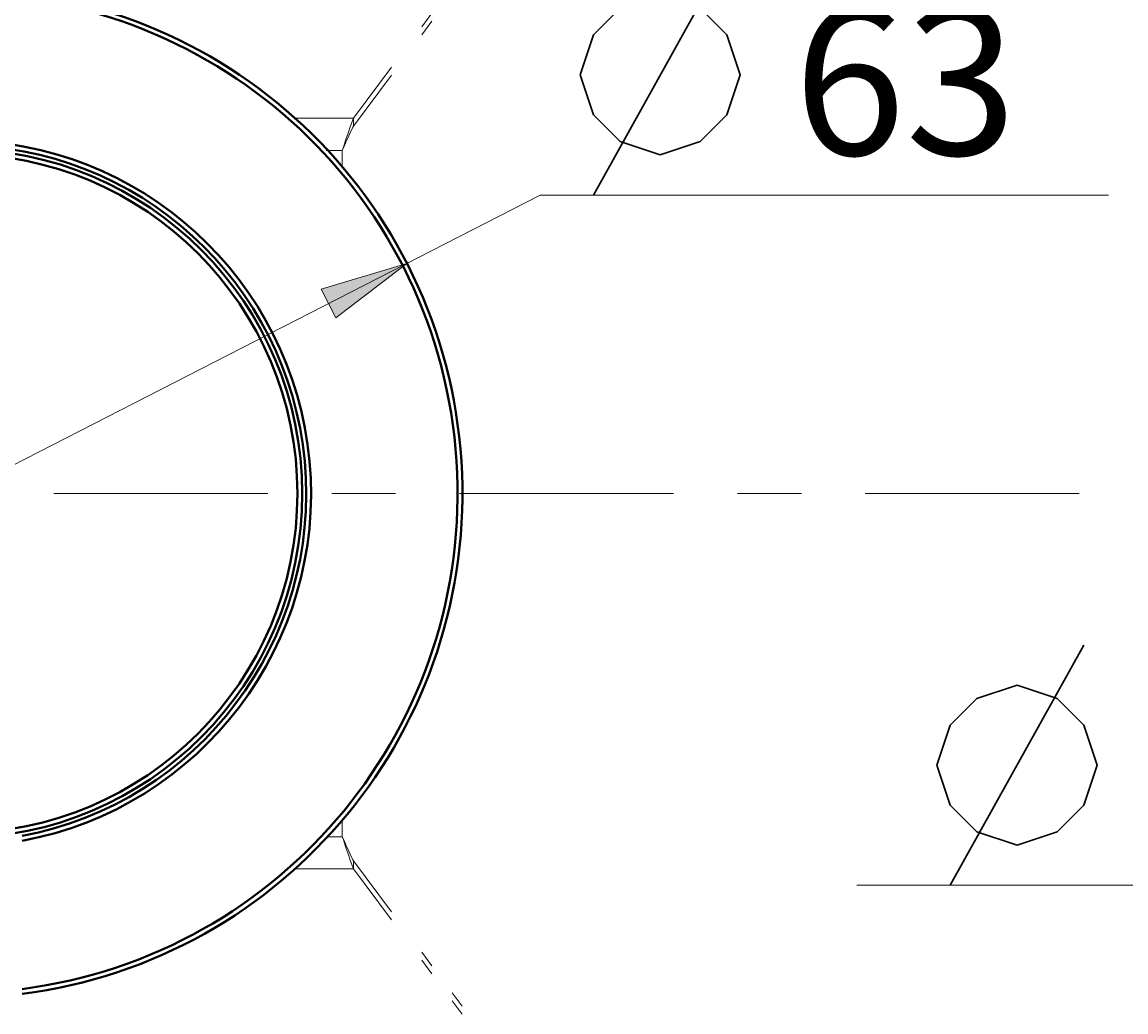
# Model space of a CAD drawing. Units: millimetres. Extents: x -38 to 410, y 10 to 287.
# Drawn here: x 107 to 135, y 126 to 151 of the extents above; entities that cross this region are included whole.
import ezdxf

# ---------------------------------------------------------------- set-up
doc = ezdxf.new("R2010")
doc.units = ezdxf.units.MM
doc.header["$MEASUREMENT"] = 0
for name, pattern in [('AI-Linetype-118', [8.400006, 4.200003, -1.260002, 0.42, -0.839999, 0.42, -1.260002]), ('AI-Linetype-120', [8.400006, 4.200003, -1.260002, 0.42, -0.839999, 0.42, -1.260002]), ('AI-Linetype-129', [8.400006, 4.200003, -1.260002, 0.42, -0.839999, 0.42, -1.260002]), ('AI-Linetype-134', [8.400006, 4.200003, -1.260002, 0.42, -0.839999, 0.42, -1.260002]), ('AI-Linetype-18', [8.400006, 4.200003, -1.260002, 0.42, -0.839999, 0.42, -1.260002]), ('AI-Linetype-22', [8.400006, 4.200003, -1.260002, 0.42, -0.839999, 0.42, -1.260002]), ('AI-Linetype-24', [8.400006, 4.200003, -1.260002, 0.42, -0.839999, 0.42, -1.260002]), ('AI-Linetype-25', [8.400006, 4.200003, -1.260002, 0.42, -0.839999, 0.42, -1.260002]), ('AI-Linetype-26', [8.400006, 4.200003, -1.260002, 0.42, -0.839999, 0.42, -1.260002]), ('AI-Linetype-27', [8.400006, 4.200003, -1.260002, 0.42, -0.839999, 0.42, -1.260002]), ('AI-Linetype-28', [8.400006, 4.200003, -1.260002, 0.42, -0.839999, 0.42, -1.260002]), ('AI-Linetype-29', [8.400006, 4.200003, -1.260002, 0.42, -0.839999, 0.42, -1.260002]), ('AI-Linetype-32', [8.400006, 4.200003, -1.260002, 0.42, -0.839999, 0.42, -1.260002]), ('AI-Linetype-36', [8.400006, 4.200003, -1.260002, 0.42, -0.839999, 0.42, -1.260002]), ('AI-Linetype-48', [8.400006, 4.200003, -1.260002, 0.42, -0.839999, 0.42, -1.260002]), ('AI-Linetype-49', [8.400006, 4.200003, -1.260002, 0.42, -0.839999, 0.42, -1.260002])]:
    doc.linetypes.add(name, pattern=pattern)
doc.layers.add('Livello 1', color=7, linetype='Continuous', lineweight=0)

msp = doc.modelspace()

# ---------------------------------------------------------------- hatches: boundary and pattern name
at = {"layer": 'Livello 1'}
h = msp.add_hatch(color=7, dxfattribs=at)
h.dxf.hatch_style = 2
h.paths.add_polyline_path([(116.594, 145.187), (114.819, 143.827), (114.454, 144.539)])

# ---------------------------------------------------------------- linework, layer by layer
at = {"layer": 'Livello 1', "color": 7, "linetype": 'AI-Linetype-48', "lineweight": 0}
msp.add_line((121.242, 156.817), (115.259, 148.81), dxfattribs=at)
at = {"layer": 'Livello 1', "color": 7, "linetype": 'AI-Linetype-49', "lineweight": 0}
msp.add_line((121.242, 156.617), (115.259, 148.61), dxfattribs=at)
at = {"layer": 'Livello 1', "color": 7, "lineweight": 30}
for p, q in [((121.258, 146.894), (124.591, 152.894)), ((130.169, 129.655), (133.503, 135.655))]:
    msp.add_line(p, q, dxfattribs=at)
at = {"layer": 'Livello 1', "color": 7, "linetype": 'AI-Linetype-36', "lineweight": 0}
msp.add_line((115.259, 148.81), (113.781, 148.81), dxfattribs=at)
at = {"layer": 'Livello 1', "color": 7, "linetype": 'AI-Linetype-28', "lineweight": 0}
msp.add_line((115.259, 148.81), (115.259, 148.61), dxfattribs=at)
at = {"layer": 'Livello 1', "color": 7, "linetype": 'AI-Linetype-32', "lineweight": 0}
msp.add_line((114.981, 148.01), (114.577, 148.01), dxfattribs=at)
at = {"layer": 'Livello 1', "color": 7, "linetype": 'AI-Linetype-27', "lineweight": 0}
msp.add_line((114.981, 147.577), (114.981, 148.01), dxfattribs=at)
at = {"layer": 'Livello 1', "color": 7, "lineweight": 9}
for p, q in [((94.168, 133.692), (119.924, 146.894)), ((134.124, 146.894), (119.924, 146.894)), ((142.036, 129.655), (127.836, 129.655))]:
    msp.add_line(p, q, dxfattribs=at)
at = {"layer": 'Livello 1', "color": 7, "linetype": 'AI-Linetype-26', "lineweight": 0}
msp.add_line((114.981, 130.868), (114.981, 131.301), dxfattribs=at)
at = {"layer": 'Livello 1', "color": 7, "linetype": 'AI-Linetype-22', "lineweight": 0}
msp.add_line((114.981, 130.868), (114.577, 130.868), dxfattribs=at)
at = {"layer": 'Livello 1', "color": 7, "linetype": 'AI-Linetype-25', "lineweight": 0}
msp.add_line((121.242, 122.262), (115.259, 130.268), dxfattribs=at)
at = {"layer": 'Livello 1', "color": 7, "linetype": 'AI-Linetype-29', "lineweight": 0}
msp.add_line((115.259, 130.068), (115.259, 130.268), dxfattribs=at)
at = {"layer": 'Livello 1', "color": 7, "linetype": 'AI-Linetype-18', "lineweight": 0}
msp.add_line((115.259, 130.068), (113.781, 130.068), dxfattribs=at)
at = {"layer": 'Livello 1', "color": 7, "linetype": 'AI-Linetype-24', "lineweight": 0}
msp.add_line((121.242, 122.062), (115.259, 130.068), dxfattribs=at)
at = {"layer": 'Livello 1', "color": 7, "lineweight": 30}
for points in [[(120.924, 149.894), (121.258, 150.894), (121.924, 151.56), (122.924, 151.894), (123.924, 151.56), (124.591, 150.894), (124.924, 149.894), (124.591, 148.894), (123.924, 148.227), (122.924, 147.894), (121.924, 148.227), (121.258, 148.894), (120.924, 149.894)], [(129.836, 132.655), (130.169, 133.655), (130.836, 134.322), (131.836, 134.655), (132.836, 134.322), (133.503, 133.655), (133.836, 132.655), (133.503, 131.655), (132.836, 130.989), (131.836, 130.655), (130.836, 130.989), (130.169, 131.655), (129.836, 132.655)]]:
    msp.add_lwpolyline(points, dxfattribs=at)
at = {"layer": 'Livello 1', "color": 7, "linetype": 'AI-Linetype-118', "lineweight": 0}
msp.add_lwpolyline([(115.259, 148.81), (115.229, 148.731), (115.218, 148.702), (115.189, 148.623), (115.171, 148.572), (115.143, 148.492), (115.116, 148.412), (115.088, 148.332), (115.061, 148.252), (115.035, 148.171), (115.008, 148.091), (114.981, 148.01)], dxfattribs=at)
at = {"layer": 'Livello 1', "color": 7, "linetype": 'AI-Linetype-134', "lineweight": 0}
msp.add_lwpolyline([(115.259, 148.61), (115.248, 148.588), (115.218, 148.529), (115.189, 148.47), (115.172, 148.432), (115.144, 148.372), (115.116, 148.312), (115.089, 148.252), (115.062, 148.192), (115.035, 148.131), (115.008, 148.071), (114.981, 148.01)], dxfattribs=at)
at = {"layer": 'Livello 1'}
msp.add_lwpolyline([(116.594, 145.187), (114.819, 143.827), (114.454, 144.539)], close=True, dxfattribs=at)
at = {"layer": 'Livello 1', "color": 7, "lineweight": 0}
msp.add_lwpolyline([(116.594, 145.187), (114.819, 143.827), (114.454, 144.539)], close=True, dxfattribs=at)
at = {"layer": 'Livello 1', "color": 7, "linetype": 'AI-Linetype-120', "lineweight": 0}
msp.add_lwpolyline([(115.259, 130.068), (115.229, 130.147), (115.218, 130.176), (115.189, 130.256), (115.171, 130.306), (115.143, 130.386), (115.116, 130.466), (115.088, 130.547), (115.061, 130.627), (115.035, 130.707), (115.008, 130.788), (114.981, 130.868)], dxfattribs=at)
at = {"layer": 'Livello 1', "color": 7, "linetype": 'AI-Linetype-129', "lineweight": 0}
msp.add_lwpolyline([(115.259, 130.268), (115.248, 130.29), (115.218, 130.349), (115.189, 130.409), (115.172, 130.446), (115.144, 130.506), (115.116, 130.566), (115.089, 130.626), (115.062, 130.687), (115.035, 130.747), (115.008, 130.807), (114.981, 130.868)], dxfattribs=at)
at = {"layer": 'Livello 1', "color": 7, "lineweight": 40}
for points in [[(105.381, 152.039), (112.028, 152.039), (117.532, 146.876), (117.956, 140.243)], [(105.381, 151.919), (111.962, 151.919), (117.412, 146.81), (117.835, 140.243)], [(105.381, 148.259), (109.94, 148.259), (113.748, 144.785), (114.164, 140.244)], [(105.381, 148.139), (109.874, 148.139), (113.628, 144.718), (114.044, 140.244)], [(114.044, 140.244), (114.46, 135.77), (111.4, 131.716), (106.984, 130.888)], [(114.164, 140.244), (114.581, 135.704), (111.468, 131.595), (106.985, 130.766)], [(117.956, 140.243), (118.379, 133.609), (113.578, 127.788), (106.985, 126.942)], [(117.835, 140.243), (118.259, 133.676), (113.511, 127.908), (106.985, 127.063)]]:
    msp.add_open_spline(points, degree=3, dxfattribs=at)
for points in [[(113.981, 139.439), (113.981, 144.189), (110.131, 148.039), (105.381, 148.039), (100.632, 148.039), (96.781, 144.189), (96.781, 139.439), (96.781, 134.69), (100.632, 130.839), (105.381, 130.839), (110.131, 130.839), (113.981, 134.69), (113.981, 139.439)], [(113.861, 139.439), (113.861, 144.123), (110.065, 147.919), (105.381, 147.919), (100.698, 147.919), (96.901, 144.123), (96.901, 139.439), (96.901, 134.756), (100.698, 130.959), (105.381, 130.959), (110.065, 130.959), (113.861, 134.756), (113.861, 139.439)]]:
    msp.add_open_spline(points, degree=3, knots=[0, 0, 0, 0, 1, 1, 1, 2, 2, 2, 3, 3, 3, 4, 4, 4, 4], dxfattribs=at)
at = {"layer": 'Livello 1', "color": 7, "lineweight": 9}
for points in [[(107.775, 139.439), (107.775, 139.439), (113.122, 139.439), (113.122, 139.439)], [(114.718, 139.439), (114.718, 139.439), (114.718, 139.439), (114.718, 139.439)], [(114.718, 139.439), (114.718, 139.439), (116.314, 139.439), (116.314, 139.439)], [(117.91, 139.439), (117.91, 139.439), (123.257, 139.439), (123.257, 139.439)], [(124.853, 139.439), (124.853, 139.439), (126.449, 139.439), (126.449, 139.439)], [(128.045, 139.439), (128.045, 139.439), (133.392, 139.439), (133.392, 139.439)]]:
    msp.add_open_spline(points, degree=3, dxfattribs=at)

# ---------------------------------------------------------------- texts
at = {"layer": 'Livello 1', "insert": (126.258, 147.894), "char_height": 0.2, "attachment_point": 7}
msp.add_mtext('\\C7;\\FArial|b0|i0|c1;\\H3.681601;\\W1.000000;63', dxfattribs=at)

doc.saveas('drawing.dxf')
